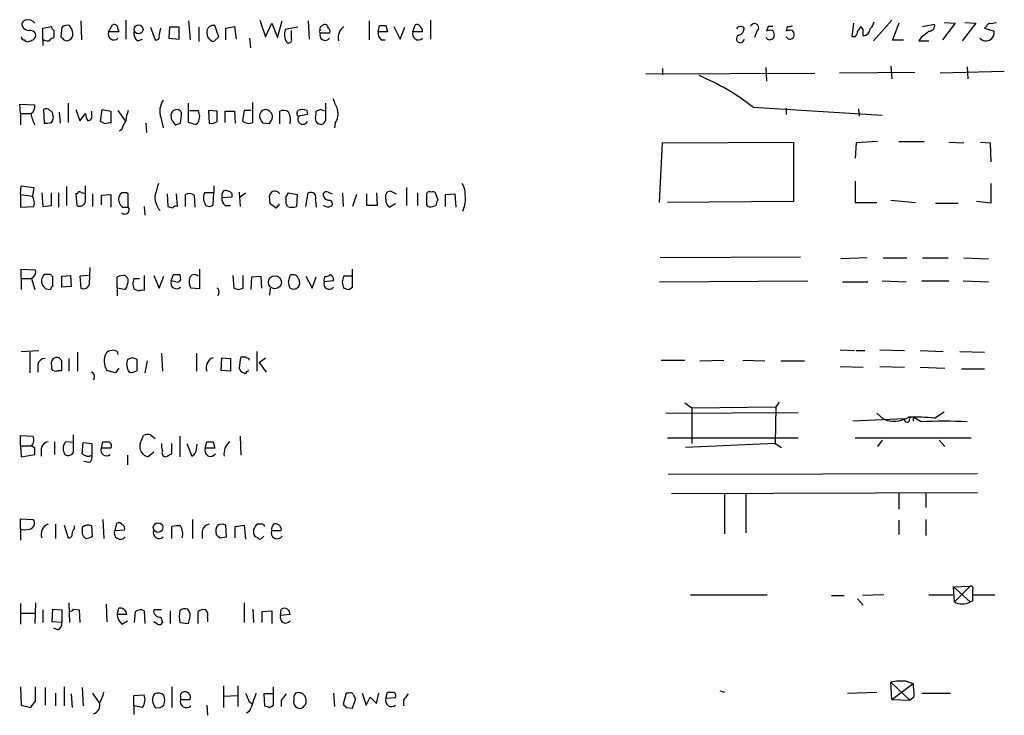
# Model space of a CAD drawing. Extents: x 16 to 1049, y 3 to 881.
# Drawn here: x 868 to 973, y 699 to 773 of the extents above; entities that cross this region are included whole.
import ezdxf

# ---------------------------------------------------------------- set-up
doc = ezdxf.new("R2010")
doc.units = 0
doc.header["$MEASUREMENT"] = 0
doc.layers.add('MAIN', color=5, linetype='CONTINUOUS')

msp = doc.modelspace()

# ---------------------------------------------------------------- linework, layer by layer
at = {"layer": 'MAIN'}
for p, q in [((874.4373, 773.2607), (874.522, 771.2287)), ((879.2633, 773.3453), (879.2633, 771.3133)), ((885.952, 773.2607), (886.1213, 771.2287)), ((893.572, 773.3453), (894.1647, 771.5673)), ((894.1647, 771.5673), (894.842, 773.0067)), ((894.842, 773.0067), (895.4347, 771.4827)), ((895.4347, 771.4827), (895.9427, 773.2607)), ((898.7367, 773.2607), (898.8213, 771.3133)), ((905.256, 773.2607), (905.256, 771.2287)), ((911.7753, 773.3453), (911.7753, 771.3133)), ((956.818, 771.5673), (956.9873, 773.0067)), ((961.0513, 773.3453), (959.104, 771.144)), ((961.8133, 773.0067), (961.136, 771.2287)), ((964.3533, 772.668), (965.6233, 772.922)), ((967.8247, 773.0067), (966.47, 771.2287)), ((966.6393, 773.0913), (967.8247, 773.0067)), ((970.026, 773.0067), (968.5867, 771.144)), ((968.8407, 773.0913), (970.026, 773.0067)), ((971.4653, 773.0067), (970.9573, 772.4987)), ((870.3733, 772.4987), (871.3047, 772.668)), ((870.3733, 771.3133), (870.3733, 772.4987)), ((872.4053, 772.5833), (872.3207, 771.5673)), ((877.4007, 772.0753), (877.824, 772.8373)), ((878.5013, 772.0753), (877.4007, 772.0753)), ((878.4167, 772.414), (878.5013, 772.0753)), ((881.888, 772.5833), (882.396, 771.2287)), ((882.8193, 771.652), (882.9887, 772.4987)), ((883.92, 772.5833), (883.8353, 771.398)), ((884.936, 772.5833), (883.92, 772.5833)), ((884.936, 771.3133), (884.936, 772.5833)), ((887.0527, 772.5833), (887.0527, 771.0593)), ((889.1693, 771.5673), (888.746, 772.7527)), ((889.9313, 772.4987), (890.8627, 772.668)), ((889.9313, 771.2287), (889.9313, 772.4987)), ((890.8627, 772.668), (891.032, 771.3133)), ((897.636, 772.5833), (896.2813, 772.3293)), ((896.9587, 771.3133), (896.9587, 772.2447)), ((900.0067, 771.9907), (901.0227, 771.9907)), ((906.1873, 772.0753), (906.3567, 772.7527)), ((907.2033, 772.0753), (906.1873, 772.0753)), ((907.034, 772.7527), (907.2033, 772.0753)), ((907.8807, 772.668), (908.558, 771.3133)), ((908.558, 771.3133), (909.066, 772.5833)), ((909.9127, 772.0753), (910.1667, 772.8373)), ((910.9287, 772.0753), (909.9127, 772.0753)), ((946.658, 772.16), (946.404, 771.4827)), ((947.8433, 772.668), (947.674, 772.16)), ((949.8753, 772.668), (949.7907, 772.16)), ((958.0033, 772.3293), (957.7493, 772.668)), ((970.9573, 772.4987), (971.9733, 772.16)), ((870.3733, 771.3133), (870.3733, 770.636)), ((871.5587, 771.5673), (871.474, 771.398)), ((880.5333, 771.144), (881.0413, 771.3133)), ((883.8353, 771.398), (884.936, 771.3133)), ((888.6613, 771.0593), (889.1693, 771.5673)), ((892.4713, 771.398), (892.556, 770.382)), ((906.526, 771.2287), (906.9493, 771.2287)), ((947.7587, 771.3133), (947.674, 771.4827)), ((957.1567, 771.5673), (956.818, 771.5673)), ((961.136, 771.2287), (962.3213, 771.2287)), ((964.184, 771.4827), (963.93, 771.144)), ((963.93, 771.144), (965.0307, 771.144)), ((934.8047, 767.588), (952.8387, 767.6727)), ((936.5827, 768.1807), (936.5827, 767.5033)), ((947.5893, 768.2653), (947.674, 766.826)), ((963.5067, 767.7573), (955.4633, 767.6727)), ((960.9667, 768.4347), (961.0513, 767.08)), ((973.074, 767.842), (966.216, 767.6727)), ((969.0947, 768.35), (969.1793, 767.08)), ((892.81, 762.4233), (892.81, 764.54)), ((868.0027, 763.3547), (867.918, 764.3707)), ((867.918, 764.3707), (869.5267, 764.286)), ((870.458, 763.778), (870.5427, 762.3387)), ((872.1513, 763.524), (872.236, 762.3387)), ((873.0827, 764.4553), (873.0827, 762.4233)), ((873.9293, 763.778), (874.3527, 762.5927)), ((875.6227, 763.1853), (875.6227, 763.6087)), ((876.554, 762.508), (876.7233, 763.778)), ((876.7233, 763.778), (877.6547, 763.6087)), ((877.6547, 763.6087), (877.6547, 762.3387)), ((878.4167, 763.6933), (879.1787, 762.5927)), ((885.952, 762.4233), (885.952, 764.4553)), ((886.0367, 763.6933), (886.968, 763.6933)), ((889, 763.6087), (888.0687, 763.6933)), ((888.0687, 763.6933), (888.1533, 762.3387)), ((889, 762.508), (889, 763.6087)), ((889.8467, 762.4233), (889.8467, 763.6087)), ((889.8467, 763.6087), (890.8627, 763.6087)), ((890.8627, 763.6087), (890.9473, 762.3387)), ((891.8787, 763.6933), (891.7093, 762.5927)), ((892.6407, 763.6933), (891.8787, 763.6933)), ((895.6887, 762.254), (895.6887, 763.6087)), ((897.5513, 763.4393), (897.636, 763.6933)), ((898.5673, 763.6933), (898.652, 763.27)), ((900.0913, 763.778), (899.5833, 763.6087)), ((900.5993, 762.6773), (900.5993, 764.4553)), ((946.2347, 764.032), (960.0353, 763.1853)), ((949.7907, 763.9473), (949.7907, 763.27)), ((957.4953, 763.8627), (957.58, 763.1007)), ((868.0027, 763.3547), (868.0027, 762.1693)), ((868.0027, 763.3547), (869.1033, 763.3547)), ((874.3527, 762.5927), (874.9453, 763.3547)), ((877.062, 762.254), (876.554, 762.508)), ((882.9887, 762.9313), (883.2427, 761.8307)), ((885.1053, 762.3387), (885.19, 763.1853)), ((886.46, 762.254), (885.952, 762.4233)), ((898.652, 763.27), (897.7207, 763.1007)), ((878.84, 761.6613), (878.586, 761.492)), ((881.38, 762.3387), (881.4647, 761.3227)), ((894.588, 762.254), (893.9107, 762.3387)), ((901.6153, 762.3387), (901.5307, 761.8307)), ((936.5827, 760.222), (950.5527, 760.3067)), ((950.5527, 760.3067), (950.5527, 753.9567)), ((959.5273, 760.3913), (957.2413, 760.222)), ((961.8133, 760.3913), (964.5227, 760.3913)), ((967.1473, 760.3067), (968.756, 760.222)), ((970.534, 760.3067), (971.55, 760.222)), ((936.244, 753.872), (936.5827, 760.222)), ((957.2413, 760.222), (957.1567, 758.6133)), ((971.55, 760.222), (971.6347, 758.19)), ((957.1567, 756.158), (957.1567, 753.872)), ((868.0027, 754.7187), (868.0873, 755.65)), ((868.0873, 755.65), (869.442, 755.4807)), ((869.442, 755.4807), (869.2727, 754.5493)), ((872.9133, 755.5653), (872.9133, 753.5333)), ((874.9453, 753.9567), (874.9453, 755.65)), ((888.6613, 755.65), (888.6613, 754.888)), ((907.542, 755.0573), (908.1347, 754.8033)), ((909.2353, 755.4807), (909.2353, 753.5333)), ((971.6347, 755.904), (971.6347, 753.7873)), ((868.0027, 754.7187), (868.0027, 753.364)), ((868.0027, 754.7187), (869.2727, 754.5493)), ((870.2887, 754.888), (870.3733, 753.4487)), ((871.3047, 753.5333), (871.3047, 754.888)), ((872.0667, 754.888), (872.0667, 753.364)), ((874.0987, 754.8033), (873.9293, 754.8033)), ((873.9293, 754.8033), (874.014, 753.5333)), ((875.7073, 754.8033), (875.7073, 753.4487)), ((876.6387, 754.634), (877.6547, 754.7187)), ((876.6387, 753.618), (876.6387, 754.634)), ((877.6547, 754.7187), (877.6547, 753.364)), ((878.6707, 754.8033), (878.5013, 754.4647)), ((879.5173, 753.364), (879.5173, 754.8033)), ((883.666, 754.8033), (883.7507, 753.4487)), ((884.7667, 753.4487), (884.682, 754.8033)), ((885.6133, 753.4487), (885.6133, 754.7187)), ((886.5447, 754.634), (886.6293, 753.364)), ((888.6613, 754.888), (887.6453, 754.888)), ((888.5767, 753.618), (888.6613, 754.888)), ((889.508, 754.7187), (889.508, 754.38)), ((889.508, 754.38), (890.6087, 754.4647)), ((891.3707, 754.9727), (891.4553, 753.4487)), ((891.4553, 754.4647), (892.048, 754.888)), ((894.6727, 753.7027), (894.588, 754.5493)), ((895.5193, 754.9727), (895.6887, 754.8033)), ((896.366, 754.4647), (896.62, 754.888)), ((896.62, 754.888), (897.5513, 754.7187)), ((897.5513, 754.7187), (897.4667, 753.4487)), ((898.4827, 753.4487), (898.7367, 754.888)), ((899.4987, 754.126), (899.5833, 753.364)), ((900.8533, 754.9727), (901.2767, 754.8033)), ((902.3773, 754.888), (902.462, 753.4487)), ((903.9013, 754.7187), (903.478, 753.4487)), ((905.002, 753.5333), (905.002, 754.8033)), ((906.018, 754.888), (906.1027, 753.5333)), ((907.034, 754.2107), (907.034, 754.7187)), ((910.4207, 754.888), (910.4207, 753.5333)), ((911.352, 754.8033), (911.352, 753.618)), ((912.622, 754.126), (912.368, 754.8033)), ((913.384, 754.7187), (914.4, 754.8033)), ((913.384, 753.4487), (913.384, 754.7187)), ((914.4, 754.8033), (914.4847, 753.364)), ((960.9667, 754.126), (963.5913, 753.872)), ((868.0027, 753.364), (869.442, 753.4487)), ((870.3733, 753.4487), (871.3047, 753.5333)), ((878.9247, 753.364), (879.5173, 753.364)), ((881.2107, 753.4487), (881.2953, 752.5173)), ((889.8467, 753.5333), (890.4393, 753.5333)), ((896.5353, 753.4487), (896.366, 753.7873)), ((900.8533, 753.364), (901.2767, 753.5333)), ((906.1027, 753.5333), (905.002, 753.5333)), ((908.05, 753.7027), (907.4573, 753.364)), ((912.0293, 753.4487), (912.368, 753.5333)), ((950.5527, 753.9567), (937.0907, 753.872)), ((957.1567, 753.872), (959.4427, 753.872)), ((965.708, 753.7873), (968.1633, 753.7873)), ((971.6347, 753.7873), (970.1107, 753.9567)), ((951.3147, 748.03), (936.3287, 747.9453)), ((958.4267, 747.9453), (955.6327, 747.8607)), ((960.12, 747.9453), (962.66, 747.9453)), ((964.3533, 747.9453), (967.0627, 747.9453)), ((968.756, 747.9453), (971.3807, 747.8607)), ((868.0873, 745.744), (868.0873, 746.76)), ((868.0873, 746.76), (869.6113, 746.6753)), ((875.3687, 745.1513), (875.4533, 746.9293)), ((887.1373, 746.76), (887.1373, 744.6433)), ((903.478, 744.8127), (903.478, 746.76)), ((868.0873, 745.744), (868.0873, 744.5587)), ((868.0873, 745.744), (869.1033, 745.744)), ((869.188, 745.744), (869.5267, 744.5587)), ((870.8813, 746.1673), (870.5427, 746.1673)), ((871.474, 744.982), (871.474, 745.744)), ((872.4053, 745.998), (873.3367, 746.0827)), ((872.4053, 744.8127), (872.4053, 745.998)), ((873.3367, 746.0827), (873.4213, 744.8973)), ((875.284, 746.0827), (874.3527, 745.998)), ((874.3527, 745.998), (874.4373, 744.728)), ((878.332, 744.728), (878.332, 745.9133)), ((879.1787, 746.0827), (879.4327, 745.8287)), ((880.11, 745.744), (880.7027, 745.744)), ((881.2107, 746.0827), (881.2107, 744.474)), ((882.2267, 746.0827), (882.8193, 744.728)), ((882.8193, 744.728), (883.3273, 745.998)), ((884.0893, 745.49), (884.3433, 746.1673)), ((885.0207, 746.1673), (885.1053, 745.5747)), ((890.6933, 746.0827), (890.778, 744.728)), ((891.794, 744.728), (891.794, 746.0827)), ((892.6407, 744.5587), (892.7253, 745.9133)), ((892.7253, 745.9133), (893.6567, 745.998)), ((893.6567, 745.998), (893.7413, 744.728)), ((896.62, 745.4053), (896.7893, 746.0827)), ((898.4827, 745.998), (899.16, 744.728)), ((899.16, 744.728), (899.5833, 745.9133)), ((903.3933, 745.998), (902.5467, 745.998)), ((870.712, 744.6433), (871.22, 744.5587)), ((873.4213, 744.8973), (872.4053, 744.8127)), ((878.332, 744.728), (878.332, 743.8813)), ((879.094, 744.5587), (878.332, 744.728)), ((880.618, 744.3893), (880.11, 744.6433)), ((884.5973, 745.4053), (884.0893, 745.49)), ((887.1373, 744.6433), (886.206, 744.728)), ((891.286, 744.5587), (891.794, 744.728)), ((894.6727, 744.728), (894.588, 743.966)), ((901.446, 745.49), (900.43, 745.4053)), ((903.0547, 744.5587), (903.478, 744.8127)), ((936.244, 745.4053), (952.0767, 745.49)), ((955.802, 745.4053), (958.5113, 745.4053)), ((960.0353, 745.49), (962.5753, 745.4053)), ((964.2687, 745.49), (967.1473, 745.49)), ((968.6713, 745.49), (971.3807, 745.4053)), ((889.1693, 744.22), (889.0847, 743.8813)), ((868.0873, 737.9547), (869.95, 738.0393)), ((869.0187, 737.87), (869.0187, 735.6687)), ((872.4053, 736.9387), (872.1513, 737.2773)), ((873.1673, 737.1927), (873.1673, 735.838)), ((874.0987, 737.87), (874.0987, 735.838)), ((878.332, 737.9547), (878.4167, 737.616)), ((879.9407, 737.2773), (879.4327, 737.108)), ((883.0733, 737.7853), (883.158, 735.838)), ((886.7987, 737.7853), (886.7987, 735.838)), ((889.4233, 735.9227), (889.508, 737.2773)), ((889.508, 737.2773), (890.4393, 737.1927)), ((890.4393, 737.1927), (890.4393, 735.838)), ((892.3867, 737.1927), (892.3867, 737.0233)), ((893.2333, 737.9547), (893.2333, 735.838)), ((893.4873, 736.7693), (894.1647, 737.2773)), ((955.548, 738.124), (957.072, 738.0393)), ((957.2413, 738.0393), (958.1727, 738.0393)), ((959.7813, 738.124), (962.406, 738.0393)), ((964.0993, 738.0393), (966.5547, 737.9547)), ((968.3327, 737.9547), (970.9573, 737.87)), ((869.8653, 736.6), (869.8653, 735.7533)), ((871.3047, 736.4307), (871.3047, 736.092)), ((878.5013, 736.1767), (878.1627, 735.6687)), ((880.4487, 735.9227), (880.4487, 737.108)), ((881.5493, 736.9387), (881.2953, 735.6687)), ((893.4873, 736.7693), (894.2493, 735.7533)), ((936.4133, 737.0233), (938.9533, 737.0233)), ((940.562, 736.9387), (943.102, 737.0233)), ((945.134, 737.0233), (947.5047, 736.9387)), ((949.198, 736.9387), (951.738, 736.9387)), ((955.548, 736.346), (958.0033, 736.2613)), ((959.7813, 736.346), (962.406, 736.2613)), ((964.0993, 736.2613), (966.724, 736.1767)), ((968.502, 736.092), (970.9573, 736.092)), ((871.982, 735.9227), (872.4053, 735.9227)), ((878.1627, 735.6687), (877.2313, 735.9227)), ((890.4393, 735.838), (889.4233, 735.9227)), ((938.9533, 732.4513), (939.7153, 731.9433)), ((939.7153, 731.9433), (948.69, 732.028)), ((939.7153, 731.9433), (939.7153, 728.1333)), ((948.69, 732.028), (948.6053, 728.1333)), ((949.0287, 732.536), (948.69, 732.028)), ((936.9213, 731.3507), (951.0607, 731.4353)), ((959.4427, 731.3507), (960.12, 730.758)), ((964.184, 730.4193), (963.3373, 730.9273)), ((965.6233, 730.8427), (966.6393, 731.52)), ((962.406, 730.758), (956.9027, 730.504)), ((963.3373, 730.758), (963.3373, 730.504)), ((868.0027, 727.8793), (868.0027, 728.98)), ((868.0027, 728.98), (869.3573, 728.8953)), ((873.6753, 727.202), (873.6753, 729.0647)), ((880.7873, 728.1333), (881.126, 728.98)), ((881.888, 729.0647), (882.396, 728.6413)), ((885.0207, 728.8953), (885.0207, 726.694)), ((891.4553, 728.8953), (891.54, 726.8633)), ((868.0027, 727.8793), (868.0873, 726.694)), ((868.0027, 727.8793), (869.188, 727.8793)), ((869.5267, 727.6253), (869.188, 727.8793)), ((871.6433, 728.3027), (871.6433, 726.948)), ((873.6753, 728.218), (872.8287, 728.3027)), ((874.6067, 727.0327), (874.6913, 728.218)), ((874.6913, 728.218), (875.6227, 728.1333)), ((875.6227, 728.1333), (875.6227, 726.8633)), ((876.6387, 727.6253), (876.808, 728.3027)), ((884.174, 727.0327), (884.174, 728.1333)), ((885.7827, 728.1333), (886.2907, 726.7787)), ((886.7987, 727.5407), (886.8833, 728.0487)), ((887.73, 727.6253), (887.8993, 728.3027)), ((888.5767, 728.3027), (888.746, 727.6253)), ((937.0907, 728.726), (951.0607, 728.726)), ((948.6053, 728.1333), (939.038, 727.71)), ((948.6053, 728.1333), (949.2827, 727.71)), ((957.1567, 728.726), (969.518, 728.726)), ((960.0353, 728.472), (959.5273, 727.7947)), ((966.1313, 728.472), (966.724, 727.7947)), ((868.0873, 726.694), (869.5267, 726.948)), ((870.204, 727.5407), (870.204, 726.7787)), ((877.6547, 727.6253), (876.6387, 727.6253)), ((879.4327, 726.8633), (879.4327, 725.8473)), ((882.2267, 727.202), (881.634, 726.694)), ((888.746, 727.6253), (887.73, 727.6253)), ((875.3687, 726.1013), (874.776, 726.186)), ((937.1753, 724.8313), (970.1953, 724.916)), ((937.514, 722.7993), (970.1953, 722.884)), ((943.1867, 722.7147), (943.1867, 718.4813)), ((945.4727, 722.7993), (945.4727, 718.566)), ((961.8133, 722.7993), (961.8133, 721.106)), ((964.692, 722.7993), (964.692, 721.2753)), ((868.0027, 718.9893), (868.0027, 720.09)), ((868.0027, 720.09), (869.3573, 720.0053)), ((871.728, 719.4973), (871.728, 717.9733)), ((872.6593, 719.4127), (873.0827, 718.058)), ((873.76, 719.074), (873.76, 719.328)), ((875.7073, 718.2273), (875.6227, 719.328)), ((876.808, 720.0053), (876.8927, 717.9733)), ((878.2473, 719.582), (878.078, 718.82)), ((886.3753, 720.0053), (886.3753, 717.9733)), ((890.016, 718.1427), (889.9313, 719.4127)), ((890.9473, 719.2433), (891.8787, 719.4127)), ((891.8787, 719.4127), (892.048, 717.8887)), ((893.572, 719.4973), (893.2333, 719.4973)), ((961.8133, 719.9207), (961.8133, 718.3967)), ((964.692, 720.0053), (964.692, 718.312)), ((868.0027, 718.9893), (868.0027, 717.804)), ((878.078, 718.82), (879.094, 718.9047)), ((884.174, 717.9733), (884.174, 719.2433)), ((887.3913, 718.7353), (887.3913, 717.9733)), ((890.9473, 718.058), (890.9473, 719.2433)), ((894.842, 718.82), (895.858, 718.82)), ((889.254, 718.058), (890.016, 718.1427)), ((939.546, 711.962), (947.7587, 711.962)), ((960.2047, 711.962), (957.9187, 711.8773)), ((965.0307, 711.962), (967.5707, 711.962)), ((967.6553, 712.8087), (969.4333, 712.8933)), ((967.6553, 712.8087), (969.4333, 711.2)), ((967.74, 711.2), (967.6553, 712.8087)), ((969.4333, 712.8933), (967.74, 711.2)), ((969.6873, 712.47), (969.6873, 711.962)), ((969.6873, 711.962), (972.058, 711.962)), ((868.0027, 711.0307), (868.0027, 708.8293)), ((869.6113, 711.1153), (869.5267, 708.914)), ((873.1673, 711.1153), (873.252, 708.9987)), ((877.1467, 710.946), (877.2313, 709.0833)), ((891.8787, 711.1153), (891.8787, 708.9987)), ((954.6167, 711.8773), (955.9713, 711.8773)), ((957.4107, 711.5387), (958.0033, 710.8613)), ((969.6873, 711.2847), (969.4333, 711.2)), ((868.0873, 710.0147), (869.5267, 710.0147)), ((870.3733, 710.3533), (870.3733, 708.9987)), ((871.3893, 709.0833), (871.474, 710.438)), ((871.474, 710.438), (872.4053, 710.3533)), ((872.4053, 710.3533), (872.4053, 708.9987)), ((873.6753, 710.438), (874.268, 710.3533)), ((874.268, 710.3533), (874.3527, 708.9987)), ((878.332, 709.8453), (878.5013, 710.5227)), ((879.348, 709.8453), (878.332, 709.8453)), ((880.1947, 708.9987), (880.2793, 710.184)), ((881.2107, 710.2687), (881.2953, 708.914)), ((883.0733, 710.3533), (882.2267, 710.3533)), ((884.0047, 710.2687), (884.0047, 708.914)), ((886.1213, 710.0147), (885.8673, 710.438)), ((886.968, 708.914), (886.968, 710.184)), ((892.81, 710.438), (892.8947, 708.9987)), ((893.826, 710.184), (894.842, 710.2687)), ((893.826, 708.9987), (893.826, 710.184)), ((894.842, 710.2687), (894.842, 708.914)), ((895.7733, 709.7607), (895.858, 710.438)), ((896.7893, 709.8453), (895.7733, 709.7607)), ((872.4053, 708.9987), (871.3893, 709.0833)), ((878.84, 708.8293), (879.4327, 709.168)), ((882.65, 708.8293), (882.2267, 709.0833)), ((882.9887, 709.5913), (883.158, 708.9987)), ((885.0207, 708.9987), (885.952, 708.914)), ((887.984, 709.5067), (887.984, 709.0833)), ((871.982, 708.2367), (871.5587, 708.406)), ((961.0513, 700.786), (960.9667, 702.6487)), ((960.9667, 702.6487), (962.9987, 700.7013)), ((961.0513, 700.786), (963.3373, 702.4793)), ((962.5753, 702.7333), (963.3373, 702.4793)), ((868.0027, 702.1407), (868.0873, 700.1933)), ((869.6113, 700.6167), (869.6113, 702.1407)), ((870.6273, 702.056), (870.6273, 700.1933)), ((871.728, 701.4633), (871.728, 700.1087)), ((872.6593, 702.1407), (872.6593, 700.1087)), ((874.6067, 702.056), (874.6913, 700.1087)), ((875.7073, 701.4633), (876.3847, 700.4473)), ((884.174, 702.1407), (884.174, 699.9393)), ((889.6773, 702.2253), (889.6773, 699.9393)), ((891.2013, 702.2253), (891.2013, 700.024)), ((895.0113, 700.1933), (895.0113, 702.1407)), ((901.446, 701.4633), (901.5307, 700.024)), ((902.8007, 701.4633), (902.462, 700.278)), ((903.0547, 701.4633), (902.8007, 701.4633)), ((904.494, 701.4633), (904.9173, 700.1933)), ((906.018, 700.3627), (906.272, 701.4633)), ((907.034, 700.8707), (907.2033, 701.548)), ((942.6787, 701.7173), (943.1867, 701.548)), ((956.31, 701.4633), (959.4427, 701.548)), ((964.2687, 701.4633), (967.3167, 701.4633)), ((873.4213, 701.3787), (873.506, 699.9393)), ((880.11, 701.2093), (881.2107, 701.294)), ((880.11, 700.1087), (880.11, 701.2093)), ((885.1053, 701.04), (885.1053, 700.786)), ((885.1053, 700.786), (886.1213, 700.786)), ((889.6773, 701.1247), (891.2013, 701.2093)), ((892.3867, 700.6167), (892.7253, 700.3627)), ((895.0113, 701.3787), (893.9953, 701.3787)), ((893.9953, 701.3787), (894.08, 700.1087)), ((895.858, 700.7013), (895.858, 700.024)), ((903.478, 699.8547), (903.8167, 700.8707)), ((904.9173, 700.1933), (905.3407, 701.04)), ((905.3407, 701.04), (906.018, 700.3627)), ((908.05, 700.9553), (907.034, 700.8707)), ((908.8967, 700.7013), (908.8967, 700.1087)), ((961.0513, 700.786), (962.9987, 700.7013)), ((963.422, 701.04), (962.9987, 700.7013)), ((868.0873, 700.1933), (869.1033, 699.9393)), ((880.11, 700.1087), (880.11, 699.1773)), ((881.0413, 699.9393), (880.11, 700.1087)), ((887.8993, 700.1933), (887.984, 699.0927)), ((894.588, 699.9393), (895.0113, 700.1933)), ((902.8007, 699.9393), (903.478, 699.8547))]:
    msp.add_line(p, q, dxfattribs=at)
for centre, radius in [((880.6087, 772.3464), 0.4799), ((895.1738, 745.3462), 0.6993), ((882.7045, 719.1486), 0.5167)]:
    msp.add_circle(centre, radius, dxfattribs=at)
for centre, radius, start, end in [((868.6141, 772.8844), 0.4613, 92.335786, 196.588605), ((868.8493, 772.5937), 0.7934, 31.369997, 108.672462), ((946.404, 772.5269), 0.4462, 304.694342, 161.565051), ((957.5621, 773.5812), 1.6763, 315.870102, 346.011837), ((965.0499, 772.7565), 0.5968, 268.156414, 16.099686), ((971.6771, 774.5731), 1.5806, 262.299482, 290.370222), ((868.8554, 772.9523), 0.712, 196.281451, 276.338414), ((869.0186, 771.5674), 0.6826, 29.738635, 97.11981), ((869.0106, 771.745), 0.6219, 303.881709, 15.003819), ((871.8549, 772.7103), 0.5518, 184.396316, 237.536771), ((1040.9086, 771.906), 169.3502, 179.885409, 180.114592), ((872.9981, 771.8209), 0.9658, 74.757889, 127.866658), ((872.2364, 771.8553), 1.3552, 2.143942, 41.464317), ((872.9134, 771.8214), 0.6826, 299.738635, 7.11981), ((877.9889, 771.8569), 0.6274, 159.629924, 312.991239), ((877.9933, 772.4478), 0.4247, 355.43576, 113.492649), ((880.9424, 771.8918), 0.8524, 167.56816, 241.318192), ((888.8127, 771.9666), 0.9198, 173.213382, 260.526414), ((888.5889, 772.0812), 0.6896, 76.832266, 180.490193), ((897.6361, 771.8108), 1.4506, 159.057486, 215.196524), ((900.0489, 772.1177), 0.1338, 108.380794, 251.619206), ((900.557, 771.7669), 0.5941, 157.869051, 321.615817), ((900.3311, 772.4), 0.3597, 101.288063, 205.581835), ((900.5147, 772.527), 0.3398, 355.222355, 138.376263), ((900.6839, 772.16), 0.3787, 333.44848, 63.428183), ((903.4708, 771.4313), 1.5438, 126.768208, 190.725443), ((907.1728, 771.9785), 0.9902, 174.39016, 229.217958), ((906.6954, 942.1025), 169.3501, 269.885409, 270.114558), ((910.5009, 771.8569), 0.6274, 159.629924, 312.991239), ((910.3361, 772.4987), 0.3786, 26.565051, 116.578587), ((910.357, 772.1811), 0.5814, 349.515342, 56.875738), ((944.9127, 772.1292), 0.5376, 43.409906, 148.012691), ((944.5626, 772.4633), 0.7415, 281.520561, 2.736234), ((948.0975, 771.3125), 0.9474, 79.712462, 116.551528), ((948.0973, 645.6681), 127.0002, 89.885409, 90.114591), ((947.9698, 771.7788), 0.5525, 355.629927, 57.492218), ((950.2141, 771.3129), 0.947, 79.708141, 116.556934), ((950.0448, 773.5983), 0.9456, 259.674018, 296.58673), ((950.087, 771.7791), 0.5519, 355.594129, 57.528011), ((956.4532, 772.2196), 0.9594, 317.162672, 356.438195), ((1084.5799, 687.7641), 152.6259, 146.200557, 146.42974), ((957.9046, 772.5127), 0.8663, 276.541767, 353.458233), ((788.7033, 771.9907), 169.3003, 359.885375, 0.114591), ((1133.9346, 560.1435), 271.0711, 128.542738, 128.771917), ((971.095, 772.0116), 0.8907, 223.539827, 9.590276), ((868.3836, 771.525), 0.2993, 171.875312, 278.143638), ((868.7223, 771.3556), 0.3223, 203.184586, 293.200924), ((826.7533, 898.1439), 133.8752, 288.327138, 288.556321), ((870.8813, 771.9061), 0.7807, 229.405074, 282.531992), ((871.5163, 770.8478), 0.5518, 94.396316, 147.536771), ((957.1399, 856.0479), 119.7133, 224.885409, 225.114592), ((872.9557, 771.6944), 0.552, 237.524828, 302.466416), ((882.4949, 771.5531), 0.3391, 253.045081, 16.954919), ((896.6624, 771.2075), 0.3147, 227.717737, 19.650149), ((944.88, 771.3472), 0.4247, 113.492649, 355.421237), ((948.0126, 771.7537), 0.5084, 240.035633, 358.083714), ((950.1958, 771.7427), 0.4415, 203.411623, 359.221396), ((931.2201, 745.0943), 24.1676, 51.591149, 67.477811), ((884.9781, 763.6087), 2.1016, 145.666433, 198.803949), ((1197.9431, 891.3717), 322.397, 203.084559, 203.31374), ((868.694, 764.1027), 0.8526, 298.687149, 12.414375), ((870.7543, 763.3969), 0.4827, 37.88123, 127.864574), ((871.0254, 763.2531), 0.4537, 351.405541, 75.982133), ((882.4175, 762.4444), 3.1577, 156.702057, 177.308125), ((884.6646, 763.1877), 0.5991, 80.187043, 163.812868), ((884.7479, 763.3171), 0.4613, 343.399492, 87.664214), ((885.9098, 763.0583), 1.2341, 329.033059, 30.966941), ((894.3495, 763.0748), 0.8103, 130.244663, 196.350433), ((894.1526, 763.161), 0.6245, 45.797976, 121.531771), ((894.2493, 763.016), 0.6826, 330.254078, 60.254078), ((896.0846, 762.7991), 0.9012, 53.550995, 116.058953), ((895.118, 762.6775), 1.7241, 345.780796, 29.40482), ((897.7206, 763.3123), 0.2116, 143.124688, 270.027077), ((898.1016, 762.5515), 1.2331, 67.811183, 112.184515), ((898.6521, 763.4392), 0.9465, 333.440363, 10.316217), ((858.0178, 636.6859), 133.8752, 71.453843, 71.683013), ((900.0641, 763.3545), 1.8542, 326.781302, 13.202833), ((873.7864, 764.3591), 4.7896, 192.105034, 207.206507), ((870.7545, 763.9051), 1.5807, 262.299482, 290.370222), ((870.8178, 762.9313), 0.7037, 313.785044, 21.16028), ((876.4699, 763.4396), 1.527, 183.187323, 213.684864), ((875.1805, 763.0537), 0.4614, 272.33528, 16.573158), ((881.1468, 761.1748), 2.3575, 143.027543, 168.09094), ((885.2483, 763.1498), 1.177, 169.974254, 236.417948), ((886.6293, 762.5928), 0.3787, 243.44848, 333.414653), ((888.4074, 763.2698), 0.9651, 254.735509, 307.879149), ((892.3751, 763.2583), 0.9414, 224.991393, 297.512228), ((766.7529, 677.9254), 152.6261, 33.578069, 33.807272), ((895.1382, 762.2117), 0.5518, 122.463229, 175.603684), ((898.1657, 762.7719), 0.5533, 143.540179, 331.512682), ((900.0277, 762.8466), 0.5555, 162.243539, 229.643715), ((900.0805, 762.7452), 0.5232, 217.967182, 352.54357), ((877.4855, 761.4065), 0.9474, 79.712462, 116.551528), ((842.5013, 889.254), 133.8753, 288.327124, 288.556307), ((1178.8736, 670.6411), 308.1688, 163.938084, 164.16728), ((889.9313, 754.7187), 0.4233, 53.124688, 180), ((890.1665, 754.5963), 0.4614, 343.426842, 87.66472), ((895.1746, 754.4949), 0.5891, 54.19213, 174.701669), ((907.4742, 754.6087), 0.4537, 81.405541, 165.969882), ((913.6524, 754.8316), 1.8517, 356.504536, 35.389486), ((868.2008, 753.8211), 1.2959, 343.299062, 34.190401), ((874.3103, 754.8034), 0.2116, 53.124688, 180.027077), ((874.7337, 755.354), 0.483, 232.140624, 285.244715), ((879.4833, 754.2107), 1.0143, 165.497947, 236.585654), ((879.094, 753.9574), 0.9459, 63.415987, 116.584013), ((884.287, 754.3631), 1.9241, 169.34998, 224.048247), ((886.0092, 753.9089), 0.9014, 53.553434, 116.053368), ((889.0004, 754.3695), 1.4509, 159.061721, 215.192922), ((890.4938, 754.2833), 0.9905, 174.397613, 229.212375), ((727.016, 754.126), 169.3503, 359.885409, 0.114591), ((898.9907, 754.38), 0.568, 333.434949, 116.565051), ((900.9247, 754.7054), 0.5876, 170.409439, 279.600176), ((900.684, 754.6339), 0.3787, 63.44848, 153.428183), ((900.8533, 753.7026), 0.456, 338.20559, 68.193924), ((907.7114, 754.0202), 0.7037, 164.292832, 248.832127), ((911.6907, 754.634), 0.3787, 63.441716, 153.441716), ((912.0293, 754.634), 0.3787, 26.558284, 116.558284), ((913.3249, 753.474), 0.9587, 137.151439, 176.453861), ((912.0637, 754.3026), 3.4621, 336.835526, 6.902913), ((874.3103, 754.1175), 0.655, 243.106363, 345.789799), ((879.1724, 753.0748), 0.4501, 222.397847, 39.979965), ((926.3547, 880.3639), 133.8752, 251.443679, 251.672862), ((884.5974, 753.11), 0.3787, 63.441716, 153.441716), ((888.1413, 754.0654), 0.6243, 238.458631, 314.22122), ((810.244, 626.5218), 152.6538, 56.192749, 56.421911), ((895.3077, 753.4487), 0.1526, 213.700477, 33.66924), ((895.5194, 753.618), 0.1197, 225, 45.033843), ((897.001, 754.5908), 1.2334, 247.816446, 292.183554), ((942.9268, 880.456), 133.8752, 251.45383, 251.682999), ((911.7753, 753.8721), 0.4937, 210.975698, 300.959776), ((868.7789, 746.4918), 0.8524, 298.681808, 12.43184), ((871.2269, 745.4648), 0.9806, 134.243923, 209.492696), ((871.0189, 745.7334), 0.4552, 1.334268, 107.595058), ((879.2209, 743.6713), 2.4118, 91.002586, 111.627155), ((878.797, 745.49), 0.7203, 331.951376, 28.048624), ((881.5918, 745.1936), 1.5807, 159.622982, 200.37362), ((884.682, 915.5171), 169.3501, 269.885409, 270.114592), ((884.7666, 745.744), 0.3787, 243.441716, 333.441716), ((887.3911, 745.4476), 1.3865, 167.655866, 211.266381), ((886.5749, 745.6049), 0.5559, 45, 165.50878), ((897.0856, 745.4983), 0.6552, 14.225009, 116.885726), ((897.1703, 745.2783), 0.6694, 235.303222, 34.691906), ((901.3603, 745.5748), 0.9456, 153.413271, 190.325982), ((900.6841, 746.5269), 0.5554, 252.240393, 319.644897), ((900.7687, 745.5746), 0.6826, 352.88019, 60.261365), ((903.6049, 745.363), 1.2341, 149.033059, 210.966941), ((955.2176, 829.4876), 119.7487, 224.885409, 225.114592), ((871.7702, 744.5164), 0.5518, 122.463229, 175.603684), ((874.7336, 745.3124), 0.6552, 243.114274, 345.766515), ((878.7694, 745.1373), 0.6634, 299.292832, 1.209139), ((884.6775, 745.2717), 0.6274, 159.638485, 312.985012), ((888.8308, 744.3894), 0.3785, 333.414641, 63.448488), ((933.3545, 871.6357), 133.8593, 251.453817, 251.683013), ((727.3973, 702.7461), 174.5168, 13.919637, 14.148844), ((900.9803, 745.1815), 0.5941, 157.869051, 321.623377), ((945.1232, 871.6357), 133.8593, 251.453817, 251.683013), ((881.0412, 743.5437), 0.9456, 79.674018, 116.586729), ((870.5921, 736.4518), 0.7417, 87.279935, 168.474956), ((871.9397, 736.6423), 0.6693, 71.570465, 198.429535), ((878.8189, 736.928), 1.8791, 152.856788, 212.342807), ((877.8492, 737.1011), 0.9806, 60.507304, 135.756077), ((837.8722, 610.2002), 133.8594, 71.45383, 71.683027), ((888.9104, 736.2412), 1.0885, 107.852356, 201.740809), ((895.6003, 736.1773), 4.2296, 163.733997, 180.008128), ((891.794, 864.3619), 127.0002, 269.885409, 270.114592), ((934.5473, 821.9623), 94.6752, 243.327151, 243.556307), ((618.4053, 736.4307), 254.0005, 359.885409, 0.114591), ((880.7873, 736.5894), 1.4505, 159.050973, 215.1988), ((891.9632, 736.2612), 0.5985, 188.116564, 261.883436), ((871.728, 736.3461), 0.4937, 210.975698, 300.959776), ((875.3987, 735.2501), 0.5221, 318.874982, 74.526406), ((879.8559, 736.6851), 0.9658, 254.75789, 307.866658), ((892.0057, 735.7533), 0.1527, 213.66924, 33.700477), ((892.2174, 735.9227), 0.1196, 225, 45), ((961.3153, 733.3929), 2.8933, 245.598984, 301.551977), ((963.3803, 702.9435), 27.9892, 85.403502, 91.128006), ((963.2385, 730.6028), 0.3392, 73.066164, 196.933836), ((963.422, 730.758), 0.0847, 0, 180), ((962.6882, 730.6874), 0.2909, 165.954202, 320.915695), ((966.6393, 696.4029), 34.1049, 85.871389, 94.128443), ((868.5954, 728.5002), 0.8583, 313.664049, 27.40999), ((881.6766, 727.4965), 1.5824, 82.322568, 110.362373), ((871.093, 727.4137), 0.898, 98.130102, 171.869898), ((873.6504, 727.5713), 1.1001, 138.327532, 214.514961), ((877.1467, 897.6025), 169.3001, 269.885375, 270.114592), ((877.2313, 727.8793), 0.4937, 329.040224, 59.040224), ((881.8704, 727.8017), 1.1326, 162.977599, 257.952939), ((884.6415, 727.9219), 1.5824, 172.322568, 200.362373), ((888.238, 897.6525), 169.3501, 269.885409, 270.114592), ((891.2788, 727.066), 1.5438, 126.768208, 190.725443), ((700.2267, 727.2867), 169.3003, 359.885375, 0.114591), ((873.0958, 727.4925), 0.6483, 237.133605, 333.375657), ((875.2277, 727.6254), 0.8584, 223.664269, 297.397919), ((874.9876, 726.6517), 0.6694, 304.698943, 18.426829), ((877.1882, 727.402), 0.5931, 157.884679, 310.062801), ((883.5813, 727.1596), 0.4733, 153.429535, 259.701651), ((799.1554, 896.1982), 189.3281, 296.453857, 296.683026), ((885.9602, 727.5494), 0.8386, 293.211151, 359.405539), ((888.3033, 727.3717), 0.6269, 156.137735, 327.268068), ((868.8947, 719.6019), 0.6138, 273.670654, 41.089329), ((871.2999, 718.4612), 1.0886, 107.862376, 201.73886), ((875.2275, 718.5662), 0.8582, 62.58101, 136.336171), ((878.5013, 719.1585), 0.4938, 30.979674, 120.953808), ((878.7551, 719.074), 0.3788, 333.45524, 63.401126), ((884.8937, 716.4922), 2.8437, 85.732646, 104.66029), ((883.6026, 718.4813), 1.7248, 345.793764, 29.399192), ((888.2803, 718.6083), 0.898, 98.130102, 171.869898), ((890.0162, 718.7353), 1.1518, 143.974821, 197.096146), ((889.508, 718.396), 1.1013, 67.395743, 112.604257), ((1020.0639, 634.5934), 152.6259, 146.200557, 146.42974), ((893.7273, 719.1729), 0.3597, 11.288063, 115.581835), ((895.6038, 718.9894), 0.7804, 139.396316, 192.536771), ((895.2411, 718.9167), 0.6244, 351.091294, 111.593533), ((868.4684, 720.2176), 1.3136, 249.236183, 290.759739), ((873.1814, 718.3826), 0.3393, 253.087238, 16.912762), ((874.4629, 718.422), 0.9587, 137.151439, 176.453861), ((1043.9566, 718.82), 169.3502, 179.885409, 180.114592), ((875.7086, 718.8489), 1.1616, 198.448987, 228.91987), ((874.8604, 719.4979), 1.527, 273.187323, 303.684864), ((878.6707, 718.5501), 0.6513, 155.516728, 321.271485), ((882.8149, 718.6016), 0.6274, 159.629924, 312.991239), ((973.7346, 802.8773), 119.7133, 224.885375, 225.114625), ((894.0372, 718.7775), 1.162, 169.497569, 213.115652), ((893.1206, 718.9893), 1.1601, 288.42714, 318.939059), ((895.4154, 718.5664), 0.627, 156.141432, 327.255439), ((893.0213, 717.5918), 0.5526, 32.502209, 85.567893), ((969.4898, 712.6394), 0.2601, 319.379598, 102.545532), ((1138.9872, 711.6233), 169.3002, 179.885375, 180.114592), ((968.5867, 712.893), 1.8929, 243.429534, 296.567759), ((873.2097, 710.7342), 0.5518, 274.396316, 327.536771), ((879.8, 709.9443), 1.4713, 183.858111, 229.271992), ((878.6585, 709.8513), 0.6896, 359.501427, 103.177718), ((880.8148, 709.4589), 0.9014, 63.946632, 126.446566), ((882.904, 710.2686), 0.6826, 172.87186, 277.12814), ((888.3063, 709.6337), 3.3464, 169.061446, 190.938554), ((885.6133, 709.507), 0.965, 74.739674, 127.882794), ((881.9685, 710.0901), 4.1535, 343.55114, 358.959828), ((887.5606, 709.4222), 0.9651, 74.735509, 127.879149), ((887.053, 709.7607), 0.9651, 344.739674, 37.882794), ((896.1717, 709.9029), 0.6203, 354.671765, 120.380775), ((871.7945, 708.8394), 0.6312, 287.280921, 14.617437), ((882.8193, 709.168), 0.3787, 243.441716, 333.441716), ((896.3236, 709.5369), 0.5941, 157.869051, 321.615817), ((962.1521, 695.4444), 7.3012, 86.677087, 99.34376), ((957.6285, 701.4212), 5.806, 356.235486, 10.500354), ((873.7428, 702.1279), 3.2028, 328.350542, 349.56859), ((882.7063, 700.6166), 0.8584, 43.664269, 117.397919), ((885.4299, 701.1952), 0.3598, 101.316179, 205.553719), ((885.5851, 701.0118), 0.5818, 337.16348, 112.83652), ((1103.8586, 785.7115), 227.9506, 201.690314, 201.919506), ((1273.8944, 573.7014), 401.6097, 161.45046, 161.679643), ((898.0592, 700.913), 0.8726, 140.902319, 194.041021), ((897.6725, 700.6543), 0.8596, 327.56715, 109.752467), ((903.2241, 701.1247), 0.3786, 26.565051, 116.578587), ((907.542, 870.8979), 169.3502, 269.885409, 270.114592), ((907.669, 701.167), 0.4359, 330.941566, 60.941566), ((700.0073, 827.278), 211.6804, 323.018218, 323.247401), ((875.4789, 700.2271), 1.0146, 287.974221, 12.534933), ((879.8556, 700.7755), 1.4509, 324.807078, 20.938279), ((883.2822, 700.7136), 1.1768, 145.587511, 221.144704), ((881.8462, 700.7013), 1.5658, 341.068631, 18.931369), ((885.7332, 700.5733), 0.6629, 161.286282, 315.501188), ((1065.4619, 574.0401), 211.6803, 143.018223, 143.247406), ((897.8052, 700.4896), 0.6292, 160.338213, 227.731211), ((904.1129, 701.3363), 0.5518, 184.396316, 237.536771), ((907.6223, 700.6524), 0.6275, 159.641662, 312.972106), ((1078.5006, 574.0401), 211.6803, 143.018223, 143.247406), ((882.6923, 700.6872), 0.8045, 248.38772, 322.124392), ((891.7609, 700.1794), 0.912, 294.06073, 344.735514), ((936.684, 827.0239), 133.8752, 251.443679, 251.672862), ((897.89, 700.6167), 0.7806, 229.400298, 282.526419), ((982.8911, 615.3366), 119.7487, 134.876984, 135.106133), ((987.3313, 784.8086), 119.7841, 224.885442, 225.114558)]:
    msp.add_arc(centre, radius, start, end, dxfattribs=at)

doc.saveas('drawing.dxf')
